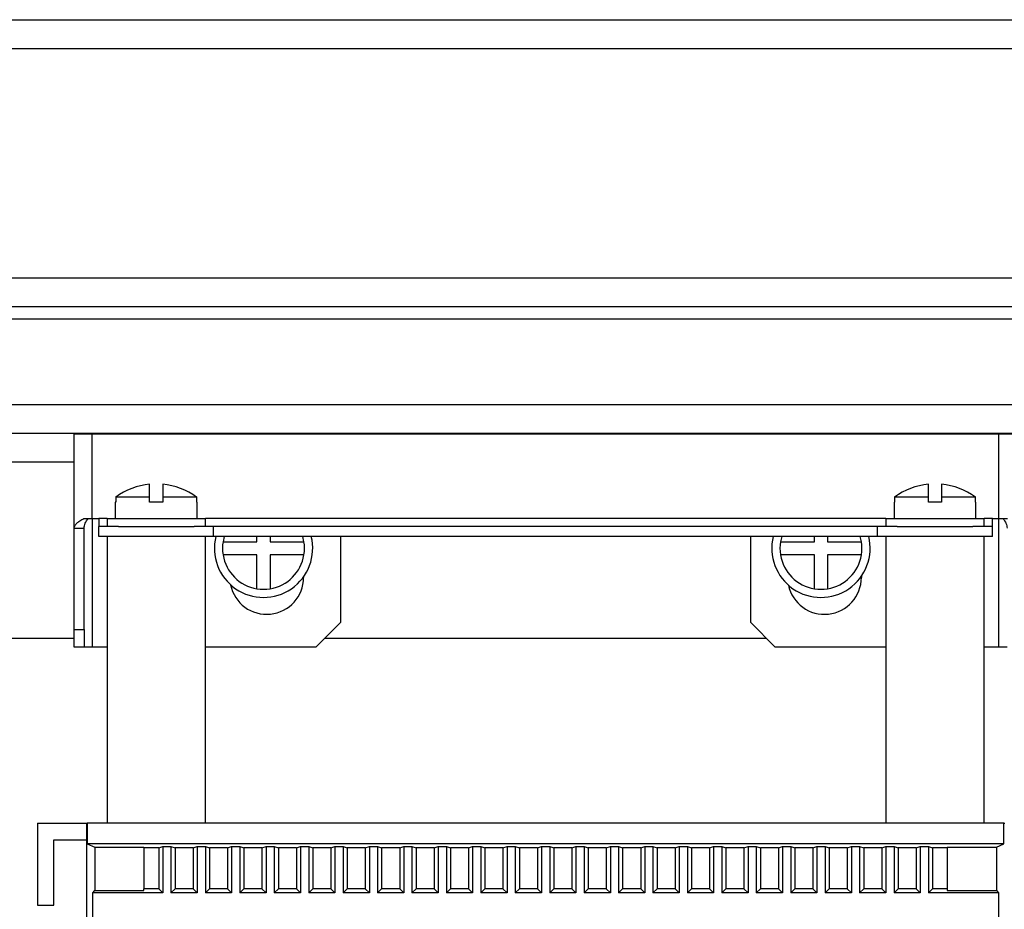
# Model space of a CAD drawing. Units: millimetres. Extents: x 6521 to 9632, y 4729 to 8271.
# Drawn here: x 9020 to 9140, y 7798 to 7906 of the extents above; entities that cross this region are included whole.
import ezdxf

# ---------------------------------------------------------------- set-up
doc = ezdxf.new("R2010")
doc.units = ezdxf.units.MM

msp = doc.modelspace()

# ---------------------------------------------------------------- linework, layer by layer
at = {"linetype": 'Continuous', "lineweight": 25}
for p, q in [((8932.66, 7906.42), (9621.66, 7906.42)), ((8931.16, 7902.92), (9623.16, 7902.92)), ((8959.16, 7874.92), (9595.16, 7874.92)), ((8962.66, 7871.42), (9591.66, 7871.42)), ((8964.16, 7869.92), (9590.16, 7869.92)), ((9579.66, 7859.42), (8974.66, 7859.42)), ((9580.16, 7855.92), (8974.16, 7855.92)), ((9026.57, 7844.37), (9026.57, 7855.86)), ((9028.77, 7855.86), (9026.57, 7855.86)), ((9139.37, 7855.86), (9028.77, 7855.86)), ((9028.77, 7845.56), (9028.77, 7855.86)), ((9139.37, 7845.56), (9139.37, 7855.86)), ((9141.57, 7855.86), (9139.37, 7855.86)), ((9026.57, 7852.42), (8974.16, 7852.42)), ((9035.77, 7848.18), (9035.77, 7849.73)), ((9037.37, 7849.73), (9037.37, 7848.18)), ((9130.77, 7848.18), (9130.77, 7849.73)), ((9132.37, 7849.73), (9132.37, 7848.18)), ((9031.64, 7848.18), (9031.64, 7847.56)), ((9031.64, 7848.18), (9035.77, 7848.18)), ((9035.77, 7847.56), (9035.77, 7848.18)), ((9037.37, 7848.18), (9037.37, 7847.56)), ((9037.37, 7848.18), (9041.51, 7848.18)), ((9041.51, 7847.56), (9041.51, 7848.18)), ((9126.63, 7848.18), (9126.63, 7847.56)), ((9126.63, 7848.18), (9130.77, 7848.18)), ((9130.77, 7847.56), (9130.77, 7848.18)), ((9132.37, 7848.18), (9132.37, 7847.56)), ((9132.37, 7848.18), (9136.51, 7848.18)), ((9136.51, 7847.56), (9136.51, 7848.18)), ((9031.57, 7847.56), (9031.57, 7845.56)), ((9031.64, 7847.56), (9031.57, 7847.56)), ((9037.37, 7847.56), (9035.77, 7847.56)), ((9041.57, 7847.56), (9041.51, 7847.56)), ((9041.57, 7845.56), (9041.57, 7847.56)), ((9126.57, 7847.56), (9126.57, 7845.56)), ((9126.63, 7847.56), (9126.57, 7847.56)), ((9132.37, 7847.56), (9130.77, 7847.56)), ((9136.57, 7847.56), (9136.51, 7847.56)), ((9136.57, 7845.56), (9136.57, 7847.56)), ((9027.73, 7845.56), (9028.77, 7845.56)), ((9028.77, 7845.56), (9029.57, 7845.56)), ((9028.77, 7845.56), (9028.77, 7829.86)), ((9029.57, 7845.56), (9029.57, 7844.56)), ((9030.57, 7845.56), (9029.57, 7845.56)), ((9030.57, 7845.56), (9030.57, 7844.56)), ((9030.57, 7845.56), (9042.57, 7845.56)), ((9042.57, 7844.56), (9042.57, 7845.56)), ((9125.57, 7845.56), (9042.57, 7845.56)), ((9125.57, 7845.56), (9125.57, 7844.56)), ((9125.57, 7845.56), (9137.57, 7845.56)), ((9137.57, 7844.56), (9137.57, 7845.56)), ((9138.57, 7845.56), (9137.57, 7845.56)), ((9138.57, 7844.56), (9138.57, 7845.56)), ((9138.57, 7845.56), (9139.37, 7845.56)), ((9139.37, 7845.56), (9140.42, 7845.56)), ((9139.37, 7829.86), (9139.37, 7845.56)), ((9026.57, 7844.37), (9027.77, 7844.37)), ((9026.57, 7832), (9026.57, 7844.37)), ((9027.77, 7832), (9027.77, 7844.37)), ((9029.57, 7843.36), (9029.57, 7844.56)), ((9031.95, 7844.56), (9029.57, 7844.56)), ((9031.95, 7844.56), (9041.19, 7844.56)), ((9043.57, 7844.56), (9041.19, 7844.56)), ((9043.57, 7843.36), (9043.57, 7844.56)), ((9124.57, 7844.56), (9043.57, 7844.56)), ((9124.57, 7843.36), (9124.57, 7844.56)), ((9126.95, 7844.56), (9124.57, 7844.56)), ((9126.95, 7844.56), (9136.19, 7844.56)), ((9138.57, 7844.56), (9136.19, 7844.56)), ((9138.57, 7843.36), (9138.57, 7844.56)), ((9031.95, 7843.36), (9029.57, 7843.36)), ((9030.57, 7843.36), (9030.57, 7808.36)), ((9036.4, 7843.36), (9031.95, 7843.36)), ((9041.19, 7843.36), (9036.4, 7843.36)), ((9043.57, 7843.36), (9041.19, 7843.36)), ((9042.57, 7808.36), (9042.57, 7843.36)), ((9124.57, 7843.36), (9043.57, 7843.36)), ((9044.87, 7843.36), (9044.72, 7842.72)), ((9048.86, 7842.72), (9048.86, 7843.36)), ((9050.46, 7843.36), (9050.46, 7842.72)), ((9054.59, 7842.72), (9054.44, 7843.36)), ((9059.05, 7843.36), (9059.05, 7832.86)), ((9109.09, 7832.86), (9109.09, 7843.36)), ((9112.87, 7843.36), (9112.72, 7842.72)), ((9116.86, 7842.72), (9116.86, 7843.36)), ((9118.46, 7843.36), (9118.46, 7842.72)), ((9122.59, 7842.72), (9122.44, 7843.36)), ((9126.95, 7843.36), (9124.57, 7843.36)), ((9125.57, 7843.36), (9125.57, 7808.36)), ((9132.38, 7843.36), (9126.95, 7843.36)), ((9136.19, 7843.36), (9132.38, 7843.36)), ((9138.57, 7843.36), (9136.19, 7843.36)), ((9137.57, 7808.36), (9137.57, 7843.36)), ((9044.72, 7842.72), (9048.86, 7842.72)), ((9050.46, 7842.72), (9054.59, 7842.72)), ((9112.72, 7842.72), (9116.86, 7842.72)), ((9118.46, 7842.72), (9122.59, 7842.72)), ((9048.86, 7841.12), (9044.72, 7841.12)), ((9048.86, 7836.98), (9048.86, 7841.12)), ((9050.46, 7841.12), (9050.46, 7836.98)), ((9054.59, 7841.12), (9050.46, 7841.12)), ((9116.86, 7841.12), (9112.72, 7841.12)), ((9116.86, 7836.98), (9116.86, 7841.12)), ((9118.46, 7841.12), (9118.46, 7836.98)), ((9122.59, 7841.12), (9118.46, 7841.12)), ((9054.55, 7838.45), (9054.55, 7838.36)), ((9122.59, 7838.5), (9122.59, 7838.36)), ((9059.05, 7832.86), (9056.05, 7829.86)), ((9112.09, 7829.86), (9109.09, 7832.86)), ((9026.57, 7832), (9027.77, 7832)), ((9026.57, 7829.86), (9026.57, 7832)), ((9027.77, 7832), (9027.77, 7829.86)), ((9026.57, 7830.92), (9000.16, 7830.92)), ((9111.03, 7830.92), (9057.11, 7830.92)), ((9027.77, 7829.86), (9026.57, 7829.86)), ((9028.77, 7829.86), (9027.77, 7829.86)), ((9030.57, 7829.86), (9028.77, 7829.86)), ((9056.05, 7829.86), (9042.57, 7829.86)), ((9125.57, 7829.86), (9112.09, 7829.86)), ((9139.37, 7829.86), (9137.57, 7829.86)), ((9140.37, 7829.86), (9139.37, 7829.86)), ((9022.07, 7808.36), (9022.07, 7798.36)), ((9022.07, 7808.36), (9028.07, 7808.36)), ((9028.07, 7808.36), (9028.07, 7806.36)), ((9028.07, 7808.36), (9028.16, 7808.36)), ((9028.16, 7808.36), (9028.16, 7805.86)), ((9139.98, 7808.36), (9028.16, 7808.36)), ((9139.98, 7805.86), (9139.98, 7808.36)), ((9139.98, 7808.36), (9140.07, 7808.36)), ((9024.07, 7806.36), (9028.07, 7806.36)), ((9024.07, 7798.36), (9024.07, 7806.36)), ((9028.07, 7806.36), (9028.07, 7789.36)), ((9028.16, 7805.86), (9029.07, 7805.43)), ((9139.98, 7805.86), (9028.16, 7805.86)), ((9139.07, 7805.43), (9139.98, 7805.86)), ((9029.07, 7805.43), (9035.07, 7805.43)), ((9029.07, 7805.43), (9029.07, 7800.18)), ((9035.07, 7805.43), (9035.07, 7805.36)), ((9036.87, 7805.36), (9035.07, 7805.36)), ((9035.07, 7805.36), (9035.07, 7800.36)), ((9036.87, 7805.36), (9037.37, 7805.54)), ((9036.87, 7805.36), (9036.87, 7800.36)), ((9037.37, 7805.54), (9038.37, 7805.54)), ((9037.37, 7805.54), (9037.37, 7799.86)), ((9038.37, 7805.54), (9038.87, 7805.36)), ((9038.37, 7805.54), (9038.37, 7799.86)), ((9041.07, 7805.36), (9038.87, 7805.36)), ((9038.87, 7805.36), (9038.87, 7800.36)), ((9041.07, 7805.36), (9041.57, 7805.54)), ((9041.07, 7805.36), (9041.07, 7800.36)), ((9041.57, 7805.54), (9042.57, 7805.54)), ((9041.57, 7805.54), (9041.57, 7799.86)), ((9042.57, 7805.54), (9043.07, 7805.36)), ((9042.57, 7805.54), (9042.57, 7799.86)), ((9045.27, 7805.36), (9043.07, 7805.36)), ((9043.07, 7805.36), (9043.07, 7800.36)), ((9045.27, 7805.36), (9045.77, 7805.54)), ((9045.27, 7805.36), (9045.27, 7800.36)), ((9045.77, 7805.54), (9046.77, 7805.54)), ((9045.77, 7805.54), (9045.77, 7799.86)), ((9046.77, 7805.54), (9047.27, 7805.36)), ((9046.77, 7805.54), (9046.77, 7799.86)), ((9049.47, 7805.36), (9047.27, 7805.36)), ((9047.27, 7805.36), (9047.27, 7800.36)), ((9049.47, 7805.36), (9049.97, 7805.54)), ((9049.47, 7805.36), (9049.47, 7800.36)), ((9049.97, 7805.54), (9050.97, 7805.54)), ((9049.97, 7805.54), (9049.97, 7799.86)), ((9050.97, 7805.54), (9051.47, 7805.36)), ((9050.97, 7805.54), (9050.97, 7799.86)), ((9053.67, 7805.36), (9051.47, 7805.36)), ((9051.47, 7805.36), (9051.47, 7800.36)), ((9053.67, 7805.36), (9054.17, 7805.54)), ((9053.67, 7805.36), (9053.67, 7800.36)), ((9054.17, 7805.54), (9055.17, 7805.54)), ((9054.17, 7805.54), (9054.17, 7799.86)), ((9055.17, 7805.54), (9055.67, 7805.36)), ((9055.17, 7805.54), (9055.17, 7799.86)), ((9057.87, 7805.36), (9055.67, 7805.36)), ((9055.67, 7805.36), (9055.67, 7800.36)), ((9057.87, 7805.36), (9058.37, 7805.54)), ((9057.87, 7805.36), (9057.87, 7800.36)), ((9058.37, 7805.54), (9059.37, 7805.54)), ((9058.37, 7805.54), (9058.37, 7799.86)), ((9059.37, 7805.54), (9059.87, 7805.36)), ((9059.37, 7805.54), (9059.37, 7799.86)), ((9062.07, 7805.36), (9059.87, 7805.36)), ((9059.87, 7805.36), (9059.87, 7800.36)), ((9062.07, 7805.36), (9062.57, 7805.54)), ((9062.07, 7805.36), (9062.07, 7800.36)), ((9062.57, 7805.54), (9063.57, 7805.54)), ((9062.57, 7805.54), (9062.57, 7799.86)), ((9063.57, 7805.54), (9064.07, 7805.36)), ((9063.57, 7805.54), (9063.57, 7799.86)), ((9066.27, 7805.36), (9064.07, 7805.36)), ((9064.07, 7805.36), (9064.07, 7800.36)), ((9066.27, 7805.36), (9066.77, 7805.54)), ((9066.27, 7805.36), (9066.27, 7800.36)), ((9066.77, 7805.54), (9067.77, 7805.54)), ((9066.77, 7805.54), (9066.77, 7799.86)), ((9067.77, 7805.54), (9068.27, 7805.36)), ((9067.77, 7805.54), (9067.77, 7799.86)), ((9070.47, 7805.36), (9068.27, 7805.36)), ((9068.27, 7805.36), (9068.27, 7800.36)), ((9070.47, 7805.36), (9070.97, 7805.54)), ((9070.47, 7805.36), (9070.47, 7800.36)), ((9070.97, 7805.54), (9071.97, 7805.54)), ((9070.97, 7805.54), (9070.97, 7799.86)), ((9071.97, 7805.54), (9072.47, 7805.36)), ((9071.97, 7805.54), (9071.97, 7799.86)), ((9074.67, 7805.36), (9072.47, 7805.36)), ((9072.47, 7805.36), (9072.47, 7800.36)), ((9074.67, 7805.36), (9075.17, 7805.54)), ((9074.67, 7805.36), (9074.67, 7800.36)), ((9075.17, 7805.54), (9076.17, 7805.54)), ((9075.17, 7805.54), (9075.17, 7799.86)), ((9076.17, 7805.54), (9076.67, 7805.36)), ((9076.17, 7805.54), (9076.17, 7799.86)), ((9078.87, 7805.36), (9076.67, 7805.36)), ((9076.67, 7805.36), (9076.67, 7800.36)), ((9078.87, 7805.36), (9079.37, 7805.54)), ((9078.87, 7805.36), (9078.87, 7800.36)), ((9079.37, 7805.54), (9080.37, 7805.54)), ((9079.37, 7805.54), (9079.37, 7799.86)), ((9080.37, 7805.54), (9080.87, 7805.36)), ((9080.37, 7805.54), (9080.37, 7799.86)), ((9083.07, 7805.36), (9080.87, 7805.36)), ((9080.87, 7805.36), (9080.87, 7800.36)), ((9083.07, 7805.36), (9083.57, 7805.54)), ((9083.07, 7805.36), (9083.07, 7800.36)), ((9083.57, 7805.54), (9084.57, 7805.54)), ((9083.57, 7805.54), (9083.57, 7799.86)), ((9084.57, 7805.54), (9085.07, 7805.36)), ((9084.57, 7805.54), (9084.57, 7799.86)), ((9087.27, 7805.36), (9085.07, 7805.36)), ((9085.07, 7805.36), (9085.07, 7800.36)), ((9087.27, 7805.36), (9087.77, 7805.54)), ((9087.27, 7805.36), (9087.27, 7800.36)), ((9087.77, 7805.54), (9088.77, 7805.54)), ((9087.77, 7805.54), (9087.77, 7799.86)), ((9088.77, 7805.54), (9089.27, 7805.36)), ((9088.77, 7805.54), (9088.77, 7799.86)), ((9091.47, 7805.36), (9089.27, 7805.36)), ((9089.27, 7805.36), (9089.27, 7800.36)), ((9091.47, 7805.36), (9091.97, 7805.54)), ((9091.47, 7805.36), (9091.47, 7800.36)), ((9091.97, 7805.54), (9092.97, 7805.54)), ((9091.97, 7805.54), (9091.97, 7799.86)), ((9092.97, 7805.54), (9093.47, 7805.36)), ((9092.97, 7805.54), (9092.97, 7799.86)), ((9095.67, 7805.36), (9093.47, 7805.36)), ((9093.47, 7805.36), (9093.47, 7800.36)), ((9095.67, 7805.36), (9096.17, 7805.54)), ((9095.67, 7805.36), (9095.67, 7800.36)), ((9096.17, 7805.54), (9097.17, 7805.54)), ((9096.17, 7805.54), (9096.17, 7799.86)), ((9097.17, 7805.54), (9097.67, 7805.36)), ((9097.17, 7805.54), (9097.17, 7799.86)), ((9099.87, 7805.36), (9097.67, 7805.36)), ((9097.67, 7805.36), (9097.67, 7800.36)), ((9099.87, 7805.36), (9100.37, 7805.54)), ((9099.87, 7805.36), (9099.87, 7800.36)), ((9100.37, 7805.54), (9101.37, 7805.54)), ((9100.37, 7805.54), (9100.37, 7799.86)), ((9101.37, 7805.54), (9101.87, 7805.36)), ((9101.37, 7805.54), (9101.37, 7799.86)), ((9104.07, 7805.36), (9101.87, 7805.36)), ((9101.87, 7805.36), (9101.87, 7800.36)), ((9104.07, 7805.36), (9104.57, 7805.54)), ((9104.07, 7805.36), (9104.07, 7800.36)), ((9104.57, 7805.54), (9105.57, 7805.54)), ((9104.57, 7805.54), (9104.57, 7799.86)), ((9105.57, 7805.54), (9106.07, 7805.36)), ((9105.57, 7805.54), (9105.57, 7799.86)), ((9108.27, 7805.36), (9106.07, 7805.36)), ((9106.07, 7805.36), (9106.07, 7800.36)), ((9108.27, 7805.36), (9108.77, 7805.54)), ((9108.27, 7805.36), (9108.27, 7800.36)), ((9108.77, 7805.54), (9109.77, 7805.54)), ((9108.77, 7805.54), (9108.77, 7799.86)), ((9109.77, 7805.54), (9110.27, 7805.36)), ((9109.77, 7805.54), (9109.77, 7799.86)), ((9112.47, 7805.36), (9110.27, 7805.36)), ((9110.27, 7805.36), (9110.27, 7800.36)), ((9112.47, 7805.36), (9112.97, 7805.54)), ((9112.47, 7805.36), (9112.47, 7800.36)), ((9112.97, 7805.54), (9113.97, 7805.54)), ((9112.97, 7805.54), (9112.97, 7799.86)), ((9113.97, 7805.54), (9114.47, 7805.36)), ((9113.97, 7805.54), (9113.97, 7799.86)), ((9116.67, 7805.36), (9114.47, 7805.36)), ((9114.47, 7805.36), (9114.47, 7800.36)), ((9116.67, 7805.36), (9117.17, 7805.54)), ((9116.67, 7805.36), (9116.67, 7800.36)), ((9117.17, 7805.54), (9118.17, 7805.54)), ((9117.17, 7805.54), (9117.17, 7799.86)), ((9118.17, 7805.54), (9118.67, 7805.36)), ((9118.17, 7805.54), (9118.17, 7799.86)), ((9120.87, 7805.36), (9118.67, 7805.36)), ((9118.67, 7805.36), (9118.67, 7800.36)), ((9120.87, 7805.36), (9121.37, 7805.54)), ((9120.87, 7805.36), (9120.87, 7800.36)), ((9121.37, 7805.54), (9122.37, 7805.54)), ((9121.37, 7805.54), (9121.37, 7799.86)), ((9122.37, 7805.54), (9122.87, 7805.36)), ((9122.37, 7805.54), (9122.37, 7799.86)), ((9125.07, 7805.36), (9122.87, 7805.36)), ((9122.87, 7805.36), (9122.87, 7800.36)), ((9125.07, 7805.36), (9125.57, 7805.54)), ((9125.07, 7805.36), (9125.07, 7800.36)), ((9125.57, 7805.54), (9126.57, 7805.54)), ((9125.57, 7805.54), (9125.57, 7799.86)), ((9126.57, 7805.54), (9127.07, 7805.36)), ((9126.57, 7805.54), (9126.57, 7799.86)), ((9129.27, 7805.36), (9127.07, 7805.36)), ((9127.07, 7805.36), (9127.07, 7800.36)), ((9129.27, 7805.36), (9129.77, 7805.54)), ((9129.27, 7805.36), (9129.27, 7800.36)), ((9129.77, 7805.54), (9130.77, 7805.54)), ((9129.77, 7805.54), (9129.77, 7799.86)), ((9130.77, 7805.54), (9131.27, 7805.36)), ((9130.77, 7805.54), (9130.77, 7799.86)), ((9133.07, 7805.36), (9131.27, 7805.36)), ((9131.27, 7805.36), (9131.27, 7800.36)), ((9133.07, 7805.43), (9139.07, 7805.43)), ((9133.07, 7805.36), (9133.07, 7805.43)), ((9133.07, 7805.36), (9133.07, 7800.36)), ((9139.07, 7805.43), (9139.07, 7800.18)), ((9028.84, 7799.86), (9029.07, 7800.18)), ((9037.37, 7799.86), (9028.84, 7799.86)), ((9028.84, 7795.86), (9028.84, 7799.86)), ((9029.07, 7800.18), (9035.07, 7800.18)), ((9035.07, 7800.18), (9035.07, 7800.36)), ((9036.87, 7800.36), (9035.07, 7800.36)), ((9037.37, 7799.86), (9036.87, 7800.36)), ((9038.87, 7800.36), (9038.37, 7799.86)), ((9041.57, 7799.86), (9038.37, 7799.86)), ((9041.07, 7800.36), (9038.87, 7800.36)), ((9041.57, 7799.86), (9041.07, 7800.36)), ((9043.07, 7800.36), (9042.57, 7799.86)), ((9045.77, 7799.86), (9042.57, 7799.86)), ((9045.27, 7800.36), (9043.07, 7800.36)), ((9045.77, 7799.86), (9045.27, 7800.36)), ((9047.27, 7800.36), (9046.77, 7799.86)), ((9049.97, 7799.86), (9046.77, 7799.86)), ((9049.47, 7800.36), (9047.27, 7800.36)), ((9049.97, 7799.86), (9049.47, 7800.36)), ((9051.47, 7800.36), (9050.97, 7799.86)), ((9054.17, 7799.86), (9050.97, 7799.86)), ((9053.67, 7800.36), (9051.47, 7800.36)), ((9054.17, 7799.86), (9053.67, 7800.36)), ((9055.67, 7800.36), (9055.17, 7799.86)), ((9058.37, 7799.86), (9055.17, 7799.86)), ((9057.87, 7800.36), (9055.67, 7800.36)), ((9058.37, 7799.86), (9057.87, 7800.36)), ((9059.87, 7800.36), (9059.37, 7799.86)), ((9062.57, 7799.86), (9059.37, 7799.86)), ((9062.07, 7800.36), (9059.87, 7800.36)), ((9062.57, 7799.86), (9062.07, 7800.36)), ((9064.07, 7800.36), (9063.57, 7799.86)), ((9066.77, 7799.86), (9063.57, 7799.86)), ((9066.27, 7800.36), (9064.07, 7800.36)), ((9066.77, 7799.86), (9066.27, 7800.36)), ((9068.27, 7800.36), (9067.77, 7799.86)), ((9070.97, 7799.86), (9067.77, 7799.86)), ((9070.47, 7800.36), (9068.27, 7800.36)), ((9070.97, 7799.86), (9070.47, 7800.36)), ((9072.47, 7800.36), (9071.97, 7799.86)), ((9075.17, 7799.86), (9071.97, 7799.86)), ((9074.67, 7800.36), (9072.47, 7800.36)), ((9075.17, 7799.86), (9074.67, 7800.36)), ((9076.67, 7800.36), (9076.17, 7799.86)), ((9079.37, 7799.86), (9076.17, 7799.86)), ((9078.87, 7800.36), (9076.67, 7800.36)), ((9079.37, 7799.86), (9078.87, 7800.36)), ((9080.87, 7800.36), (9080.37, 7799.86)), ((9083.57, 7799.86), (9080.37, 7799.86)), ((9083.07, 7800.36), (9080.87, 7800.36)), ((9083.57, 7799.86), (9083.07, 7800.36)), ((9085.07, 7800.36), (9084.57, 7799.86)), ((9087.77, 7799.86), (9084.57, 7799.86)), ((9087.27, 7800.36), (9085.07, 7800.36)), ((9087.77, 7799.86), (9087.27, 7800.36)), ((9089.27, 7800.36), (9088.77, 7799.86)), ((9091.97, 7799.86), (9088.77, 7799.86)), ((9091.47, 7800.36), (9089.27, 7800.36)), ((9091.97, 7799.86), (9091.47, 7800.36)), ((9093.47, 7800.36), (9092.97, 7799.86)), ((9096.17, 7799.86), (9092.97, 7799.86)), ((9095.67, 7800.36), (9093.47, 7800.36)), ((9096.17, 7799.86), (9095.67, 7800.36)), ((9097.67, 7800.36), (9097.17, 7799.86)), ((9100.37, 7799.86), (9097.17, 7799.86)), ((9099.87, 7800.36), (9097.67, 7800.36)), ((9100.37, 7799.86), (9099.87, 7800.36)), ((9101.87, 7800.36), (9101.37, 7799.86)), ((9104.57, 7799.86), (9101.37, 7799.86)), ((9104.07, 7800.36), (9101.87, 7800.36)), ((9104.57, 7799.86), (9104.07, 7800.36)), ((9106.07, 7800.36), (9105.57, 7799.86)), ((9108.77, 7799.86), (9105.57, 7799.86)), ((9108.27, 7800.36), (9106.07, 7800.36)), ((9108.77, 7799.86), (9108.27, 7800.36)), ((9110.27, 7800.36), (9109.77, 7799.86)), ((9112.97, 7799.86), (9109.77, 7799.86)), ((9112.47, 7800.36), (9110.27, 7800.36)), ((9112.97, 7799.86), (9112.47, 7800.36)), ((9114.47, 7800.36), (9113.97, 7799.86)), ((9117.17, 7799.86), (9113.97, 7799.86)), ((9116.67, 7800.36), (9114.47, 7800.36)), ((9117.17, 7799.86), (9116.67, 7800.36)), ((9118.67, 7800.36), (9118.17, 7799.86)), ((9121.37, 7799.86), (9118.17, 7799.86)), ((9120.87, 7800.36), (9118.67, 7800.36)), ((9121.37, 7799.86), (9120.87, 7800.36)), ((9122.87, 7800.36), (9122.37, 7799.86)), ((9125.57, 7799.86), (9122.37, 7799.86)), ((9125.07, 7800.36), (9122.87, 7800.36)), ((9125.57, 7799.86), (9125.07, 7800.36)), ((9127.07, 7800.36), (9126.57, 7799.86)), ((9129.77, 7799.86), (9126.57, 7799.86)), ((9129.27, 7800.36), (9127.07, 7800.36)), ((9129.77, 7799.86), (9129.27, 7800.36)), ((9131.27, 7800.36), (9130.77, 7799.86)), ((9139.3, 7799.86), (9130.77, 7799.86)), ((9133.07, 7800.36), (9131.27, 7800.36)), ((9133.07, 7800.36), (9133.07, 7800.18)), ((9133.07, 7800.18), (9139.07, 7800.18)), ((9139.07, 7800.18), (9139.3, 7799.86)), ((9139.3, 7799.86), (9139.3, 7795.86)), ((9022.07, 7798.36), (9024.07, 7798.36))]:
    msp.add_line(p, q, dxfattribs=at)
for centre, radius, start, end in [((9036.57, 7841.3), 8.46, 95.4247, 125.6792), ((9036.57, 7841.3), 8.46, 54.3208, 84.5753), ((9131.57, 7841.3), 8.46, 95.4247, 125.6792), ((9131.57, 7841.3), 8.46, 54.3208, 84.5753), ((9049.66, 7841.92), 6, 166.0439, 13.9561), ((9117.66, 7841.92), 6, 166.0439, 13.9561), ((9049.66, 7841.92), 5, 170.7931, 189.2069), ((9049.66, 7841.92), 5, 350.7931, 9.2069), ((9117.66, 7841.92), 5, 170.7931, 189.2069), ((9117.66, 7841.92), 5, 350.7931, 9.2069), ((9049.66, 7841.92), 5, 189.2069, 260.7931), ((9049.66, 7841.92), 5, 279.2069, 350.7931), ((9117.66, 7841.92), 5, 189.2069, 260.7931), ((9117.66, 7841.92), 5, 279.2069, 350.7931), ((9050.05, 7838.36), 4.5, 191.6345, 0), ((9118.09, 7838.36), 4.5, 192.1258, 0), ((9049.66, 7841.92), 5, 260.7931, 279.2069), ((9117.66, 7841.92), 5, 260.7931, 279.2069)]:
    msp.add_arc(centre, radius, start, end, dxfattribs=at)
for points, knots in [([(9026.57, 7844.37), (9026.59, 7844.47), (9026.62, 7844.67), (9026.86, 7844.97), (9027.23, 7845.27), (9027.56, 7845.47), (9027.73, 7845.56)], [0, 0, 0, 0, 0.25001, 0.500039, 0.74999, 1, 1, 1, 1]), ([(9027.77, 7844.37), (9027.8, 7844.57), (9027.85, 7844.97), (9028.15, 7845.37), (9028.3, 7845.56)], [0, 0, 0, 0, 0.50001, 1, 1, 1, 1]), ([(9139.85, 7845.56), (9139.99, 7845.37), (9140.29, 7844.97), (9140.34, 7844.57), (9140.37, 7844.37)], [0, 0, 0, 0, 0.4999876, 1, 1, 1, 1])]:
    msp.add_open_spline(points, degree=3, knots=knots, dxfattribs=at)

doc.saveas('drawing.dxf')
